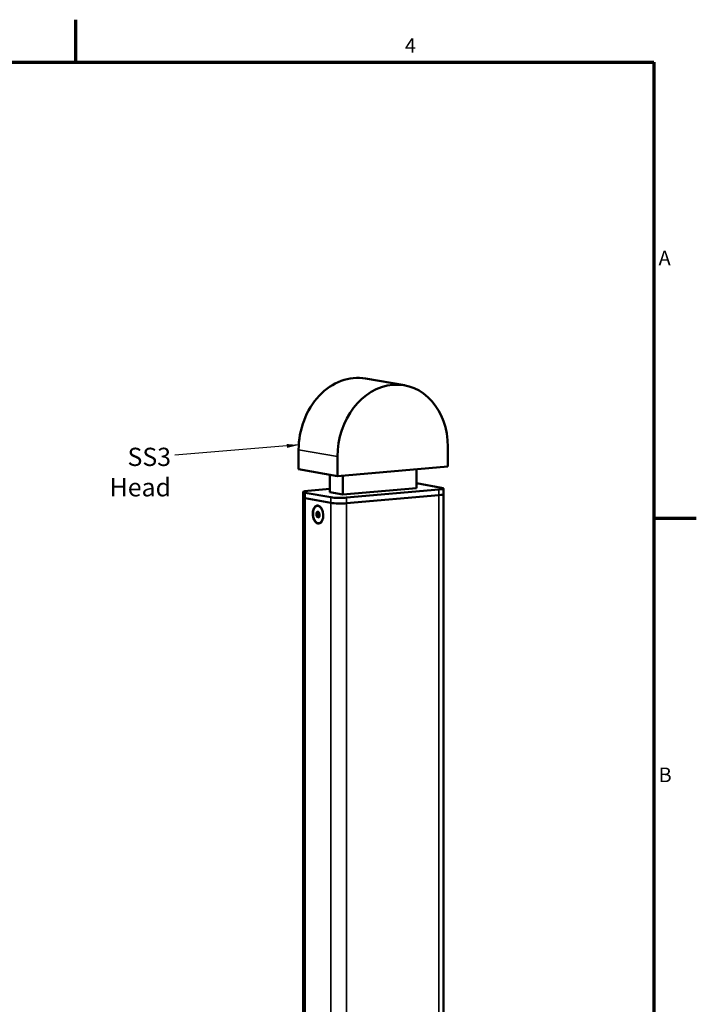
# Model space of a CAD drawing. Units: inches. Extents: x 1.1 to 57.6, y 0.4 to 44.9.
# Drawn here: x 42.8 to 57.6, y 23.3 to 44.9 of the extents above; entities that cross this region are included whole.
import ezdxf

# ---------------------------------------------------------------- set-up
doc = ezdxf.new("R2010")
doc.units = ezdxf.units.IN
doc.header["$LTSCALE"] = 2.666667
doc.header["$MEASUREMENT"] = 0
for name, color, linetype, lineweight in [('Border (ANSI)', 7, 'Continuous', 70), ('Symbol (ANSI)', 7, 'Continuous', 25), ('Visible (ANSI)', 7, 'Continuous', 50), ('Visible Narrow (ANSI)', 7, 'Continuous', 35)]:
    doc.layers.add(name, color=color, linetype=linetype, lineweight=lineweight)
doc.styles.add('Note Text (ANSI)', font='tahoma.ttf')
doc.dimstyles.new('Default (ANSI)$7', dxfattribs={"dimscale": 2.666667, "dimtxt": 0.12, "dimasz": 0.098425, "dimexe": 0.125, "dimexo": 0.0625, "dimgap": 0.031496, "dimtad": 0, "dimtih": 1, "dimtoh": 1, "dimrnd": 1e-08, "dimzin": 4, "dimdsep": 46, "dimtxsty": 'Note Text (ANSI)', "dimcen": 0.09, "dimdle": 0.393701, "dimclrd": 256, "dimclre": 256, "dimclrt": 256, "dimadec": 0, "dimazin": 1, "dimtfac": 1, "dimtofl": 0, "dimtmove": 0, "dimatfit": 3, "dimfxl": 1, "dimtolj": 1, "dimtzin": 4, "dimlwd": -1, "dimlwe": -1, "dimarcsym": 0})

# ---------------------------------------------------------------- blocks, each defined once
blk = doc.blocks.new('Borders BlueEmber_Border')
at = {"layer": 'Border (ANSI)'}
for p, q in [((16.5, 16.5), (16.5, 16.85)), ((0.75, 16.5), (21.25, 16.5)), ((21.25, 16.5), (21.25, 0.5)), ((21.25, 12.75), (21.6, 12.75))]:
    blk.add_line(p, q, dxfattribs=at)
at = {"layer": 'Symbol (ANSI)', "char_height": 0.12, "style": 'Note Text (ANSI)'}
for s, insert, attachment_point in [('4', (19.25, 16.54), 8), ('A', (21.29, 14.875), 4), ('B', (21.29, 10.625), 4)]:
    blk.add_mtext(s, dxfattribs=dict(at, insert=insert, attachment_point=attachment_point))

msp = doc.modelspace()

# ---------------------------------------------------------------- linework, layer by layer
at = {"layer": 'Visible (ANSI)'}
for p, q in [((50.3519, 37.0662), (51.2028, 36.9158)), ((48.8833, 35.0748), (48.8833, 35.5031)), ((52.1561, 35.5641), (52.1561, 35.1358)), ((49.7341, 34.9244), (49.7341, 35.3527)), ((48.8833, 35.0748), (49.7341, 34.9244)), ((49.7341, 34.9244), (52.1561, 35.1358)), ((51.4688, 34.6612), (51.4688, 35.0758)), ((49.5705, 34.9533), (49.5705, 34.5704)), ((49.8541, 34.9349), (49.8541, 34.5202)), ((52.0143, 34.6713), (51.4688, 34.7678)), ((48.9802, 34.5778), (48.9802, 34.4555)), ((49.0251, 34.5602), (49.5923, 34.4599)), ((49.5705, 34.6453), (49.0851, 34.6029)), ((49.8541, 34.5202), (49.5705, 34.5704)), ((49.8541, 34.5202), (51.4688, 34.6612)), ((49.9359, 34.4525), (51.9542, 34.6286)), ((52.0591, 34.6537), (52.0591, 34.5313)), ((48.9802, 34.4555), (48.9802, 12.4274)), ((49.0251, 34.4379), (49.5923, 34.3376)), ((49.0251, 34.4379), (49.5923, 34.3376)), ((49.9359, 34.3301), (51.9542, 34.5063)), ((49.9359, 34.3301), (51.9542, 34.5063)), ((52.0591, 34.5313), (52.0591, 12.5033)), ((49.2855, 34.1217), (49.2788, 34.1211)), ((49.3257, 34.1176), (49.3249, 34.0946)), ((49.3662, 34.2352), (49.3624, 34.2395)), ((49.2834, 34.0604), (49.2766, 34.0598)), ((49.3249, 34.0946), (49.3247, 34.0885)), ((49.3276, 34.059), (49.3388, 34.0442)), ((49.3388, 34.0442), (49.3391, 34.0438)), ((49.3919, 33.9406), (49.3889, 33.9357))]:
    msp.add_line(p, q, dxfattribs=at)
at = {"layer": 'Visible (ANSI)', "flags": 128}
for points in [[(49.3624, 34.2395), (49.3555, 34.2466), (49.3484, 34.2529), (49.3412, 34.2583), (49.3338, 34.263), (49.3262, 34.2667), (49.3186, 34.2696), (49.3109, 34.2716), (49.3032, 34.2726), (49.2955, 34.2727), (49.2879, 34.2719), (49.2804, 34.2702), (49.273, 34.2676), (49.2658, 34.264), (49.2589, 34.2596), (49.2522, 34.2543), (49.2458, 34.2482), (49.2397, 34.2413), (49.2339, 34.2337), (49.2285, 34.2253), (49.2235, 34.2162), (49.2189, 34.2065), (49.2147, 34.1962), (49.211, 34.1853), (49.2078, 34.174), (49.205, 34.1622), (49.2028, 34.15), (49.2011, 34.1375), (49.1999, 34.1248), (49.1992, 34.1118), (49.199, 34.0987), (49.1994, 34.0855), (49.2003, 34.0723), (49.2017, 34.0591), (49.2036, 34.0461), (49.206, 34.0332), (49.209, 34.0205), (49.2124, 34.0082), (49.2162, 33.9962), (49.2206, 33.9846), (49.2253, 33.9734), (49.2304, 33.9628), (49.236, 33.9528), (49.2419, 33.9433), (49.2481, 33.9346), (49.2546, 33.9265), (49.2613, 33.9192), (49.2683, 33.9126), (49.2756, 33.9069), (49.2829, 33.902), (49.2904, 33.898), (49.2981, 33.8948), (49.3057, 33.8926), (49.3134, 33.8913), (49.3211, 33.8909), (49.3288, 33.8914), (49.3363, 33.8928), (49.3437, 33.8952), (49.351, 33.8985), (49.358, 33.9026), (49.3648, 33.9076), (49.3713, 33.9135), (49.3775, 33.9201), (49.3834, 33.9276), (49.3889, 33.9357)], [(49.2788, 34.1211), (49.2797, 34.1188), (49.2805, 34.1164), (49.2813, 34.1141), (49.282, 34.1117), (49.2826, 34.1092), (49.2832, 34.1068), (49.2836, 34.1043), (49.284, 34.1017), (49.2843, 34.0991), (49.2845, 34.0965), (49.2846, 34.0938), (49.2845, 34.0911), (49.2844, 34.0885), (49.2841, 34.0858), (49.2838, 34.0831), (49.2833, 34.0805), (49.2828, 34.0778), (49.2821, 34.0752), (49.2814, 34.0725), (49.2805, 34.0699), (49.2797, 34.0674), (49.2787, 34.0648), (49.2777, 34.0623), (49.2766, 34.0598)], [(49.3108, 34.1431), (49.3105, 34.1423), (49.3102, 34.1415), (49.3098, 34.1407), (49.3093, 34.1399), (49.3087, 34.1391), (49.308, 34.1382), (49.3072, 34.1374), (49.3064, 34.1365), (49.3054, 34.1356), (49.3043, 34.1346), (49.303, 34.1337), (49.3017, 34.1327), (49.3002, 34.1318), (49.2987, 34.1308), (49.297, 34.1298), (49.2953, 34.1289), (49.2935, 34.1279), (49.2915, 34.1269), (49.2895, 34.1259), (49.2875, 34.1249), (49.2854, 34.124), (49.2832, 34.123), (49.281, 34.1221), (49.2788, 34.1211)], [(49.3049, 34.1311), (49.3044, 34.1304), (49.304, 34.1297), (49.3035, 34.129), (49.3029, 34.1283), (49.3024, 34.1276), (49.3018, 34.1269), (49.3012, 34.1262), (49.3006, 34.1255), (49.3, 34.1248), (49.2993, 34.1241), (49.2986, 34.1234), (49.2979, 34.1227), (49.2972, 34.122), (49.2965, 34.1213), (49.2957, 34.1206), (49.2949, 34.1199), (49.2941, 34.1192), (49.2933, 34.1185), (49.2925, 34.1178), (49.2916, 34.1171), (49.2908, 34.1164), (49.2899, 34.1157), (49.289, 34.115), (49.2881, 34.1143)], [(49.3662, 34.2431), (49.3581, 34.251), (49.3496, 34.2577), (49.341, 34.2633), (49.3321, 34.2677), (49.3232, 34.2708), (49.3142, 34.2727), (49.3051, 34.2734), (49.2962, 34.2728)], [(49.3314, 34.1255), (49.3307, 34.1263), (49.3301, 34.1271), (49.3294, 34.1279), (49.3286, 34.1287), (49.3279, 34.1294), (49.3271, 34.1302), (49.3263, 34.1309), (49.3255, 34.1317), (49.3247, 34.1325), (49.3239, 34.1332), (49.323, 34.1339), (49.3222, 34.1347), (49.3213, 34.1354), (49.3204, 34.1361), (49.3195, 34.1369), (49.3185, 34.1376), (49.3176, 34.1383), (49.3166, 34.139), (49.3157, 34.1397), (49.3147, 34.1404), (49.3138, 34.1411), (49.3128, 34.1418), (49.3118, 34.1424), (49.3108, 34.1431)], [(49.2766, 34.0598), (49.2788, 34.0583), (49.2809, 34.0568), (49.2829, 34.0553), (49.2849, 34.0538), (49.2869, 34.0522), (49.2888, 34.0507), (49.2906, 34.0491), (49.2924, 34.0474), (49.294, 34.0458), (49.2956, 34.0441), (49.297, 34.0424), (49.2984, 34.0407), (49.2997, 34.039), (49.3008, 34.0372), (49.3018, 34.0355), (49.3027, 34.0338), (49.3035, 34.0321), (49.3042, 34.0304), (49.3048, 34.0287), (49.3053, 34.027), (49.3057, 34.0253), (49.3061, 34.0237), (49.3063, 34.022), (49.3065, 34.0204)], [(49.2917, 34.0794), (49.2917, 34.0784), (49.2918, 34.0774), (49.2919, 34.0764), (49.2919, 34.0754), (49.2919, 34.0744), (49.292, 34.0734), (49.292, 34.0724), (49.2919, 34.0714), (49.2919, 34.0704), (49.2919, 34.0694), (49.2918, 34.0684), (49.2917, 34.0674), (49.2917, 34.0664), (49.2916, 34.0654), (49.2914, 34.0645), (49.2913, 34.0635), (49.2912, 34.0625), (49.291, 34.0615), (49.2909, 34.0606), (49.2907, 34.0596), (49.2905, 34.0586), (49.2903, 34.0576), (49.2901, 34.0567), (49.2899, 34.0557)], [(49.2908, 34.0855), (49.2908, 34.0853), (49.2909, 34.085), (49.2909, 34.0847), (49.291, 34.0845), (49.291, 34.0842), (49.291, 34.084), (49.2911, 34.0837), (49.2911, 34.0835), (49.2912, 34.0832), (49.2912, 34.083), (49.2912, 34.0827), (49.2913, 34.0825), (49.2913, 34.0822), (49.2914, 34.0819), (49.2914, 34.0817), (49.2914, 34.0814), (49.2915, 34.0812), (49.2915, 34.0809), (49.2915, 34.0807), (49.2915, 34.0804), (49.2916, 34.0801), (49.2916, 34.0799), (49.2916, 34.0796), (49.2917, 34.0794)], [(49.3065, 34.0204), (49.3085, 34.0213), (49.3105, 34.0221), (49.3124, 34.023), (49.3143, 34.0238), (49.3161, 34.0247), (49.3179, 34.0255), (49.3196, 34.0264), (49.3213, 34.0272), (49.3229, 34.0281), (49.3245, 34.029), (49.326, 34.0298), (49.3274, 34.0307), (49.3287, 34.0316), (49.33, 34.0324), (49.3311, 34.0333), (49.3322, 34.0341), (49.3332, 34.0349), (49.3341, 34.0358), (49.3349, 34.0366), (49.3356, 34.0373), (49.3362, 34.0381), (49.3368, 34.0389), (49.3373, 34.0396), (49.3377, 34.0404)], [(49.3078, 34.0373), (49.3085, 34.0369), (49.3091, 34.0364), (49.3098, 34.036), (49.3104, 34.0355), (49.311, 34.035), (49.3116, 34.0346), (49.3121, 34.0341), (49.3127, 34.0336), (49.3132, 34.0332), (49.3137, 34.0327), (49.3142, 34.0322), (49.3146, 34.0318), (49.3151, 34.0313), (49.3155, 34.0308), (49.316, 34.0303), (49.3164, 34.0299), (49.3167, 34.0294), (49.3171, 34.0289), (49.3175, 34.0284), (49.3178, 34.028), (49.3181, 34.0275), (49.3184, 34.027), (49.3187, 34.0266), (49.319, 34.0261)], [(49.3295, 33.8915), (49.3384, 33.8924), (49.3472, 33.8946), (49.3557, 33.8981), (49.364, 33.9027), (49.3719, 33.9086), (49.3795, 33.9156), (49.3867, 33.9237), (49.3933, 33.9328)]]:
    msp.add_lwpolyline(points, dxfattribs=at)
at = {"layer": 'Visible (ANSI)'}
for centre, major_axis, ratio, start_param, end_param in [((50.0942, 35.6088), (0.2577, 1.4574), 0.8118963, 0, 1.7852345), ((50.9451, 35.4584), (0.2577, 1.4574), 0.8118963, 4.9268272, 8.0684198), ((49.2269, 34.5778), (-0.2467, 0), 0.1242321, 5.3248512, 6.8956475), ((51.8124, 34.6537), (0.2467, 0), 0.1242321, 5.3248512, 6.8956475), ((49.2269, 34.4555), (-0.2467, 0), 0.1242321, 0, 0.6124622), ((49.2269, 34.4555), (-0.2467, 0), 0.1242321, 0, 0.6124622), ((49.7941, 34.4776), (0.2467, 0), 0.1242321, 3.7540548, 5.3248512), ((49.7941, 34.3552), (0.2467, 0), 0.1242321, 3.7540548, 5.3248512), ((49.7941, 34.3552), (0.2467, 0), 0.1242321, 3.7540548, 5.3248512), ((51.8124, 34.5313), (0.2467, 0), 0.1242321, 5.3248512, 6.2831853), ((51.8124, 34.5313), (0.2467, 0), 0.1242321, 5.3248512, 6.2831853), ((49.3087, 34.0818), (0.0054, -0.0621), 0.5704303, 3.9771942, 5.0243918), ((49.3087, 34.0818), (-0.0054, 0.0621), 0.5704303, 6.0715893, 7.1187869), ((49.3087, 34.0818), (-0.0054, 0.0621), 0.5704303, 5.0243918, 6.0715893), ((49.3559, 34.0859), (0.0047, -0.0538), 0.5704303, 3.8649669, 4.500793), ((49.3087, 34.0818), (0.0054, -0.0621), 0.5704303, 5.0243918, 6.0715893), ((49.3087, 34.0818), (0.0054, -0.0621), 0.5704303, 6.0715893, 7.1187869), ((49.3559, 34.0859), (0.0047, -0.0538), 0.5704303, 4.500793, 5.5479905), ((49.3087, 34.0818), (-0.0054, 0.0621), 0.5704303, 3.9771942, 5.0243918), ((49.3559, 34.0859), (0.0047, -0.0538), 0.5704303, 5.5479905, 5.5598111)]:
    msp.add_ellipse(centre, major_axis=major_axis, ratio=ratio, start_param=start_param, end_param=end_param, dxfattribs=at)
msp.add_ellipse((49.3087, 34.0818), major_axis=(0.0174, -0.199), ratio=0.5704303, dxfattribs=at)
at = {"layer": 'Visible Narrow (ANSI)'}
for p, q in [((48.8833, 35.5031), (49.7341, 35.3527)), ((49.0251, 34.5602), (49.0251, 34.4379)), ((51.9542, 34.6286), (51.9542, 34.5063)), ((49.0251, 34.4379), (49.0251, 12.4098)), ((49.5923, 34.4599), (49.5923, 34.3376)), ((49.5923, 34.3376), (49.5923, 12.3095)), ((49.9359, 34.4525), (49.9359, 34.3301)), ((49.9359, 34.3301), (49.9359, 12.3021)), ((51.9542, 34.5063), (51.9542, 12.4782))]:
    msp.add_line(p, q, dxfattribs=at)
msp.add_ellipse((49.3087, 34.0818), major_axis=(-0.0166, 0.1898), ratio=0.5704303, dxfattribs=at)
for centre, major_axis, start_param, end_param in [((49.3154, 34.0823), (-0.0166, 0.1898), 5.3971265, 6.2141746), ((49.31, 34.0819), (0.0166, -0.1905), 0.6481662, 2.4934265), ((49.3154, 34.0823), (0.0166, -0.1898), 0.0690107, 0.8860588)]:
    msp.add_ellipse(centre, major_axis=major_axis, ratio=0.5704303, start_param=start_param, end_param=end_param, dxfattribs=at)

# ---------------------------------------------------------------- block references
at = {"xscale": 2.666666666666667, "yscale": 2.666666666666667, "zscale": 2.666666666666667}
msp.add_blockref('Borders BlueEmber_Border', (0, 0), dxfattribs=at)

# ---------------------------------------------------------------- texts
at = {"layer": 'Symbol (ANSI)', "insert": (46.0864, 35.547), "char_height": 0.4, "width": 2.338412, "attachment_point": 3, "style": 'Note Text (ANSI)'}
msp.add_mtext('{\\fTahoma|b0|i0;\\H0.4000;SS3 Head}', dxfattribs=at)

# ---------------------------------------------------------------- leaders
at = {"layer": 'Symbol (ANSI)', "annotation_type": 0, "has_hookline": 1, "hookline_direction": 1, "text_width": 2.2821}
msp.add_leader([(48.8863, 35.6076), (46.1704, 35.387)], dimstyle='Default (ANSI)$7', override={"dimtad": 0}, dxfattribs=at)

doc.saveas('drawing.dxf')
